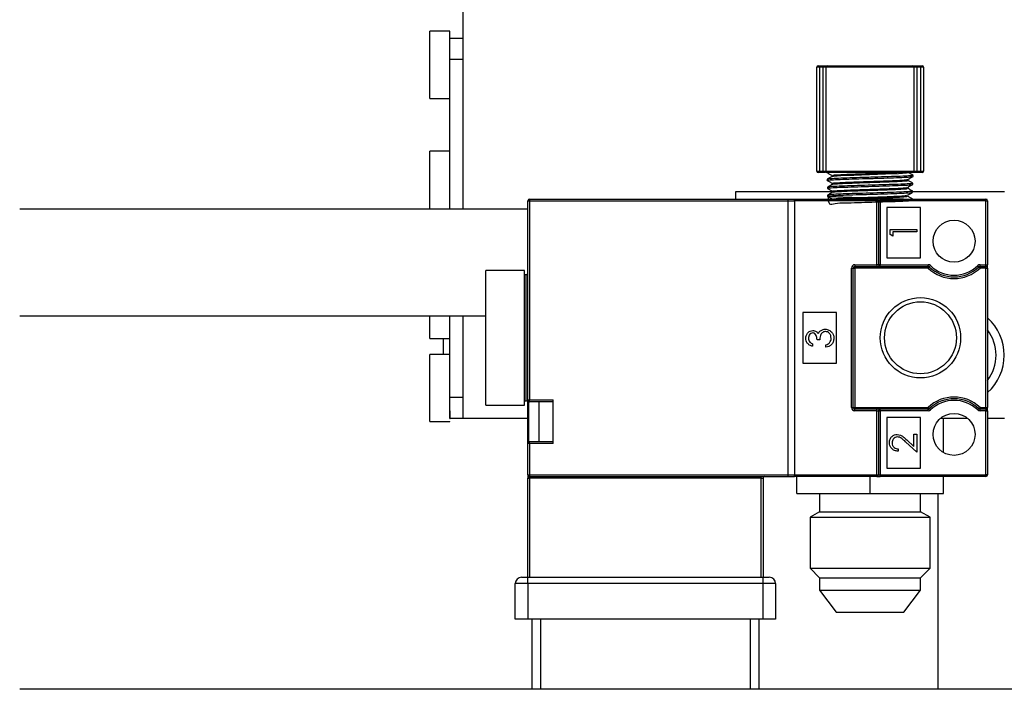
# Model space of a CAD drawing. Extents: x 0 to 396, y 0 to 306.
# Drawn here: x 151 to 155, y 189 to 192 of the extents above; entities that cross this region are included whole.
import ezdxf

# ---------------------------------------------------------------- set-up
doc = ezdxf.new("R2010")
doc.units = 0
doc.header["$LTSCALE"] = 8
doc.header["$MEASUREMENT"] = 0

msp = doc.modelspace()

# ---------------------------------------------------------------- linework, layer by layer
at = {"color": 7, "linetype": 'Continuous', "lineweight": 25}
for p, q in [((152.7008, 192.2528), (152.7008, 191.3118)), ((152.6398, 192.1456), (152.5454, 192.1456)), ((152.5454, 191.8306), (152.5454, 192.1456)), ((152.6398, 192.1121), (152.6398, 192.1456)), ((152.6398, 192.1121), (152.7008, 192.1121)), ((152.6398, 192.0121), (152.6398, 192.1121)), ((152.7008, 192.0121), (152.6398, 192.0121)), ((152.6398, 191.3118), (152.6398, 192.0121)), ((154.3728, 191.9769), (154.3603, 191.9769)), ((154.3603, 191.4894), (154.3603, 191.9769)), ((154.3665, 191.9832), (154.3728, 191.9832)), ((154.3728, 191.9832), (154.3728, 191.9769)), ((154.3728, 191.9832), (154.3906, 191.9832)), ((154.3728, 191.9769), (154.3728, 191.4894)), ((154.3906, 191.9769), (154.3728, 191.9769)), ((154.3906, 191.9832), (154.3906, 191.9769)), ((154.3906, 191.9832), (154.4094, 191.9832)), ((154.4031, 191.9769), (154.3906, 191.9769)), ((154.3906, 191.4894), (154.3906, 191.9769)), ((154.4031, 191.9769), (154.4031, 191.4894)), ((154.8175, 191.9769), (154.4031, 191.9769)), ((154.4094, 191.9832), (154.8112, 191.9832)), ((154.8112, 191.9832), (154.8299, 191.9832)), ((154.8175, 191.4894), (154.8175, 191.9769)), ((154.8299, 191.9769), (154.8175, 191.9769)), ((154.8299, 191.9832), (154.8299, 191.9769)), ((154.8299, 191.9832), (154.8478, 191.9832)), ((154.8299, 191.9769), (154.8299, 191.4894)), ((154.8478, 191.9769), (154.8299, 191.9769)), ((154.8478, 191.9832), (154.8478, 191.9769)), ((154.8478, 191.9832), (154.854, 191.9832)), ((154.8478, 191.4894), (154.8478, 191.9769)), ((154.8603, 191.9769), (154.8478, 191.9769)), ((154.8603, 191.9769), (154.8603, 191.4894)), ((152.5454, 191.8306), (152.6398, 191.8306)), ((152.6398, 191.5831), (152.5454, 191.5831)), ((152.5454, 191.3118), (152.5454, 191.5831)), ((154.3603, 191.4894), (154.3728, 191.4894)), ((154.3728, 191.4894), (154.3906, 191.4894)), ((154.3728, 191.4894), (154.3728, 191.4832)), ((154.3906, 191.4894), (154.4031, 191.4894)), ((154.3906, 191.4894), (154.3906, 191.4832)), ((154.4031, 191.4894), (154.8175, 191.4894)), ((154.8175, 191.4894), (154.8299, 191.4894)), ((154.8299, 191.4894), (154.8299, 191.4832)), ((154.8299, 191.4894), (154.8478, 191.4894)), ((154.8478, 191.4894), (154.8478, 191.4832)), ((154.8478, 191.4894), (154.8603, 191.4894)), ((154.3728, 191.4832), (154.3665, 191.4832)), ((154.3906, 191.4832), (154.3728, 191.4832)), ((154.4011, 191.4832), (154.3906, 191.4832)), ((154.4087, 191.4828), (154.4078, 191.4832)), ((154.4078, 191.4832), (154.4082, 191.4832)), ((154.4088, 191.4513), (154.4089, 191.4461)), ((154.8112, 191.4832), (154.4106, 191.4832)), ((154.8299, 191.4832), (154.8112, 191.4832)), ((154.8122, 191.4646), (154.8124, 191.4698)), ((154.8478, 191.4832), (154.8299, 191.4832)), ((154.854, 191.4832), (154.8478, 191.4832)), ((154.4099, 191.4143), (154.4101, 191.409)), ((154.8099, 191.3905), (154.8101, 191.3957)), ((154.8111, 191.4275), (154.8112, 191.4327)), ((153.006, 191.3503), (153.0138, 191.3503)), ((153.006, 190.4171), (153.006, 191.3503)), ((153.0138, 191.3582), (153.0138, 191.3503)), ((153.0138, 191.3582), (154.2264, 191.3582)), ((153.0138, 191.3503), (154.2264, 191.3503)), ((153.0138, 191.3503), (153.0138, 190.4171)), ((153.9804, 191.3582), (153.9804, 191.3946)), ((153.9804, 191.3946), (154.476, 191.3946)), ((154.2264, 191.3582), (154.256, 191.3582)), ((154.2264, 191.3503), (154.2264, 191.3582)), ((154.2264, 191.3503), (154.256, 191.3503)), ((154.2264, 190.0668), (154.2264, 191.3503)), ((154.256, 191.3582), (154.6418, 191.3582)), ((154.256, 191.3503), (154.256, 191.3582)), ((154.6418, 191.3503), (154.256, 191.3503)), ((154.256, 191.3503), (154.256, 190.0668)), ((154.4111, 191.3772), (154.4113, 191.372)), ((154.6418, 191.3582), (154.6418, 191.3503)), ((154.6575, 191.3582), (154.6418, 191.3582)), ((154.6418, 191.0511), (154.6418, 191.3503)), ((154.6497, 191.3503), (154.6418, 191.3503)), ((154.6497, 191.3503), (154.6497, 191.0511)), ((154.6575, 191.3503), (154.6497, 191.3503)), ((154.6575, 191.3503), (154.6575, 191.3582)), ((154.6575, 191.3582), (155.1536, 191.3582)), ((154.6575, 191.3503), (154.6575, 191.0511)), ((155.1536, 191.3503), (154.6575, 191.3503)), ((154.8089, 191.3582), (154.8089, 191.3587)), ((154.81, 191.3946), (155.2402, 191.3946)), ((155.1536, 191.3503), (155.1536, 191.3582)), ((155.1536, 191.3503), (155.1615, 191.3503)), ((155.1536, 191.0511), (155.1536, 191.3503)), ((155.1615, 191.3503), (155.1615, 191.0511)), ((153.006, 191.3118), (150.6232, 191.3118)), ((154.8465, 191.3188), (154.689, 191.3188)), ((154.689, 191.3188), (154.689, 191.0826)), ((154.8465, 191.0826), (154.8465, 191.3188)), ((154.7038, 191.1927), (154.7038, 191.2158)), ((154.7038, 191.2158), (154.8288, 191.2158)), ((154.8288, 191.2158), (154.8288, 191.2046)), ((154.7166, 191.1853), (154.7038, 191.1927)), ((154.7166, 191.2046), (154.7166, 191.1853)), ((154.8288, 191.2046), (154.7166, 191.2046)), ((154.689, 191.0826), (154.8465, 191.0826)), ((154.5237, 191.0353), (154.5315, 191.0353)), ((154.5237, 190.3818), (154.5237, 191.0353)), ((154.5315, 191.0353), (154.5394, 191.0353)), ((154.5315, 190.3818), (154.5315, 191.0353)), ((154.5394, 191.0511), (154.5394, 191.0432)), ((154.5394, 191.0511), (154.6418, 191.0511)), ((154.5394, 191.0353), (154.5394, 191.0432)), ((154.5394, 191.0432), (154.8822, 191.0432)), ((154.5394, 191.0353), (154.5394, 190.3818)), ((154.8822, 191.0353), (154.5394, 191.0353)), ((154.6497, 191.0511), (154.6418, 191.0511)), ((154.6418, 191.0511), (154.6418, 191.0432)), ((154.6575, 191.0511), (154.6497, 191.0511)), ((154.6575, 191.0432), (154.6575, 191.0511)), ((154.6575, 191.0511), (154.8822, 191.0511)), ((154.8822, 191.0432), (154.8822, 191.0511)), ((154.8822, 191.0432), (154.8822, 191.0353)), ((154.8822, 191.0353), (154.8877, 191.041)), ((154.8877, 191.041), (154.8932, 191.0466)), ((155.1203, 191.041), (155.1148, 191.0466)), ((155.1257, 191.0353), (155.1203, 191.041)), ((155.1257, 191.0432), (155.1257, 191.0511)), ((155.1257, 191.0511), (155.1536, 191.0511)), ((155.1257, 191.0353), (155.1257, 191.0432)), ((155.1257, 191.0432), (155.1536, 191.0432)), ((155.1536, 191.0353), (155.1257, 191.0353)), ((155.1536, 191.0432), (155.1536, 191.0511)), ((155.1536, 191.0511), (155.1615, 191.0511)), ((155.1536, 191.0353), (155.1536, 191.0432)), ((155.1536, 190.3818), (155.1536, 191.0353)), ((155.1536, 191.0353), (155.1615, 191.0353)), ((155.1615, 191.0353), (155.1615, 191.0511)), ((155.1615, 191.0353), (155.1615, 190.3818)), ((152.9902, 191.0235), (152.8091, 191.0235)), ((152.8091, 190.3936), (152.8091, 191.0235)), ((152.9902, 190.3936), (152.9902, 191.0235)), ((152.9981, 191.0038), (152.9902, 191.0038)), ((152.9981, 190.4133), (152.9981, 191.0038)), ((150.6232, 190.8118), (152.8091, 190.8118)), ((152.5454, 190.7056), (152.5454, 190.8118)), ((152.6398, 190.4311), (152.6398, 190.8118)), ((152.7008, 190.8118), (152.7008, 190.3316)), ((154.4528, 190.8267), (154.2953, 190.8267)), ((154.2953, 190.8267), (154.2953, 190.5904)), ((154.4528, 190.5904), (154.4528, 190.8267)), ((152.5454, 190.7056), (152.6398, 190.7056)), ((152.6108, 190.6306), (152.6108, 190.7056)), ((154.3409, 190.6802), (154.3409, 190.669)), ((154.3746, 190.6994), (154.3617, 190.6994)), ((154.4034, 190.6641), (154.4034, 190.6754)), ((152.6398, 190.6306), (152.5454, 190.6306)), ((152.5454, 190.3156), (152.5454, 190.6306)), ((154.2953, 190.5904), (154.4528, 190.5904)), ((152.6398, 190.4311), (152.7008, 190.4311)), ((152.6398, 190.367), (152.6398, 190.4311)), ((152.8091, 190.3936), (152.9902, 190.3936)), ((152.9902, 190.4133), (152.9981, 190.4133)), ((153.006, 190.4171), (153.0138, 190.4171)), ((153.006, 190.2126), (153.006, 190.4171)), ((153.0101, 190.4102), (153.0099, 190.4054)), ((153.0099, 190.2243), (153.0099, 190.4054)), ((153.0138, 190.4171), (153.1241, 190.4171)), ((153.0138, 190.4093), (153.0138, 190.4171)), ((153.0138, 190.4093), (153.1241, 190.4093)), ((153.0571, 190.4093), (153.0571, 190.2204)), ((153.1241, 190.3149), (153.1241, 190.4171)), ((154.5237, 190.3818), (154.5315, 190.3818)), ((154.5315, 190.3818), (154.5394, 190.3818)), ((154.5394, 190.3818), (154.8822, 190.3818)), ((154.5394, 190.3739), (154.5394, 190.3818)), ((154.8822, 190.3739), (154.8822, 190.3818)), ((154.8877, 190.3761), (154.8822, 190.3818)), ((155.1203, 190.3761), (155.1257, 190.3818)), ((155.1257, 190.3818), (155.1536, 190.3818)), ((155.1257, 190.3739), (155.1257, 190.3818)), ((155.1536, 190.3818), (155.1536, 190.3739)), ((155.1536, 190.3818), (155.1615, 190.3818)), ((155.1615, 190.366), (155.1615, 190.3818)), ((152.6398, 190.367), (152.6408, 190.367)), ((152.6398, 190.3311), (152.6398, 190.367)), ((152.6408, 190.3311), (152.6408, 190.367)), ((154.8822, 190.3739), (154.5394, 190.3739)), ((154.5394, 190.366), (154.5394, 190.3739)), ((154.6418, 190.366), (154.5394, 190.366)), ((154.6418, 190.366), (154.6418, 190.3739)), ((154.6418, 190.366), (154.6497, 190.366)), ((154.6418, 190.0668), (154.6418, 190.366)), ((154.6497, 190.366), (154.6497, 190.0668)), ((154.6497, 190.366), (154.6575, 190.366)), ((154.6575, 190.366), (154.6575, 190.3739)), ((154.8822, 190.366), (154.6575, 190.366)), ((154.6575, 190.366), (154.6575, 190.0668)), ((154.8465, 190.3345), (154.689, 190.3345)), ((154.689, 190.3345), (154.689, 190.0983)), ((154.8465, 190.0983), (154.8465, 190.3345)), ((154.8822, 190.366), (154.8822, 190.3739)), ((154.8932, 190.3705), (154.8877, 190.3761)), ((155.1148, 190.3705), (155.1203, 190.3761)), ((155.1536, 190.3739), (155.1257, 190.3739)), ((155.1257, 190.366), (155.1257, 190.3739)), ((155.1536, 190.366), (155.1257, 190.366)), ((155.1536, 190.3739), (155.1536, 190.366)), ((155.1536, 190.366), (155.1615, 190.366)), ((155.1536, 190.0668), (155.1536, 190.366)), ((155.1615, 190.366), (155.1615, 190.0668)), ((152.5454, 190.3156), (152.6398, 190.3156)), ((152.6398, 190.3311), (152.6408, 190.3311)), ((152.6398, 190.3156), (152.6398, 190.318)), ((152.7008, 190.3311), (152.6408, 190.3311)), ((152.7008, 190.3316), (153.006, 190.3316)), ((152.7008, 190.3316), (152.7008, 190.3311)), ((153.1241, 190.2126), (153.1241, 190.3149)), ((154.9412, 190.3316), (155.0668, 190.3316)), ((154.9538, 190.1711), (154.9538, 190.3316)), ((155.1615, 190.3316), (155.2402, 190.3316)), ((154.816, 190.1988), (154.816, 190.257)), ((154.816, 190.257), (154.8288, 190.257)), ((154.8288, 190.257), (154.8288, 190.172)), ((153.0138, 190.2126), (153.006, 190.2126)), ((153.006, 190.0668), (153.006, 190.2126)), ((153.0099, 190.2243), (153.0101, 190.2195)), ((153.1241, 190.2204), (153.0138, 190.2204)), ((153.0138, 190.2126), (153.0138, 190.2204)), ((153.0138, 190.2126), (153.0138, 190.0668)), ((153.1241, 190.2126), (153.0138, 190.2126)), ((154.8288, 190.172), (154.7771, 190.2205)), ((154.7826, 190.2301), (154.816, 190.1988)), ((154.7423, 190.188), (154.7423, 190.1768)), ((153.006, 190.0668), (153.0138, 190.0668)), ((153.006, 190.0668), (153.006, 190.0511)), ((153.0138, 190.0668), (153.0138, 190.0589)), ((153.0138, 190.0668), (154.2264, 190.0668)), ((153.0138, 190.0589), (154.2264, 190.0589)), ((153.0138, 190.0511), (153.0138, 190.0589)), ((154.1004, 190.0511), (154.1004, 190.0589)), ((154.2264, 190.0668), (154.256, 190.0668)), ((154.2264, 190.0589), (154.2264, 190.0668)), ((154.2264, 190.0589), (154.256, 190.0589)), ((154.256, 190.0668), (154.6418, 190.0668)), ((154.256, 190.0589), (154.256, 190.0668)), ((154.6418, 190.0589), (154.256, 190.0589)), ((154.2668, 189.9786), (154.2668, 190.0589)), ((154.6103, 189.9786), (154.6103, 190.0589)), ((154.6418, 190.0668), (154.6497, 190.0668)), ((154.6418, 190.0668), (154.6418, 190.0589)), ((154.6418, 190.0589), (154.6575, 190.0589)), ((154.6497, 190.0668), (154.6575, 190.0668)), ((154.6575, 190.0589), (154.6575, 190.0668)), ((154.6575, 190.0668), (155.1536, 190.0668)), ((155.1536, 190.0589), (154.6575, 190.0589)), ((154.689, 190.0983), (154.8465, 190.0983)), ((154.9538, 189.9786), (154.9538, 190.0589)), ((155.1615, 190.0668), (155.1536, 190.0668)), ((155.1536, 190.0589), (155.1536, 190.0668)), ((153.006, 190.0511), (153.0138, 190.0511)), ((153.006, 189.5865), (153.006, 190.0511)), ((154.1004, 190.0511), (153.0138, 190.0511)), ((153.0138, 190.0511), (153.0138, 189.5865)), ((154.1004, 190.0511), (154.1083, 190.0511)), ((154.1004, 189.5865), (154.1004, 190.0511)), ((154.1083, 190.0511), (154.1083, 189.5865)), ((154.2668, 189.9786), (154.6103, 189.9786)), ((154.3738, 189.9786), (154.3738, 189.8936)), ((154.6103, 189.9786), (154.9538, 189.9786)), ((154.8468, 189.8936), (154.8468, 189.9786)), ((154.9282, 189.9786), (154.9282, 189.0613)), ((154.3738, 189.8936), (154.329, 189.8677)), ((154.3738, 189.8936), (154.6103, 189.8936)), ((154.6103, 189.8936), (154.8468, 189.8936)), ((154.8915, 189.8677), (154.8468, 189.8936)), ((154.329, 189.8677), (154.329, 189.6286)), ((154.329, 189.8677), (154.6103, 189.8677)), ((154.6103, 189.8677), (154.8915, 189.8677)), ((154.8915, 189.6286), (154.8915, 189.8677)), ((154.329, 189.6286), (154.3738, 189.5838)), ((154.329, 189.6286), (154.6103, 189.6286)), ((154.6103, 189.6286), (154.8915, 189.6286)), ((154.8468, 189.5838), (154.8915, 189.6286)), ((152.9469, 189.3897), (152.9469, 189.557)), ((153.006, 189.557), (152.9469, 189.557)), ((152.9764, 189.5865), (153.006, 189.5865)), ((153.006, 189.557), (153.006, 189.5865)), ((153.006, 189.5865), (154.1083, 189.5865)), ((154.1083, 189.557), (153.006, 189.557)), ((153.006, 189.557), (153.006, 189.3897)), ((154.1083, 189.557), (154.1083, 189.5865)), ((154.1083, 189.5865), (154.1378, 189.5865)), ((154.1083, 189.3897), (154.1083, 189.557)), ((154.1674, 189.557), (154.1083, 189.557)), ((154.1674, 189.557), (154.1674, 189.3897)), ((154.3738, 189.5838), (154.3738, 189.5254)), ((154.3738, 189.5838), (154.6103, 189.5838)), ((154.6103, 189.5838), (154.8468, 189.5838)), ((154.8468, 189.5254), (154.8468, 189.5838)), ((154.3738, 189.5254), (154.4513, 189.4226)), ((154.3738, 189.5254), (154.6103, 189.5254)), ((154.6103, 189.5254), (154.8468, 189.5254)), ((154.7693, 189.4226), (154.8468, 189.5254)), ((154.4513, 189.4226), (154.6103, 189.4226)), ((154.6103, 189.4226), (154.7693, 189.4226)), ((153.006, 189.3897), (152.9469, 189.3897)), ((154.1083, 189.3897), (153.006, 189.3897)), ((153.0256, 189.0613), (153.0256, 189.3897)), ((153.065, 189.3897), (153.065, 189.0613)), ((154.0493, 189.0613), (154.0493, 189.3897)), ((154.0886, 189.3897), (154.0886, 189.0613)), ((154.1674, 189.3897), (154.1083, 189.3897)), ((157.4204, 189.0613), (150.6232, 189.0613))]:
    msp.add_line(p, q, dxfattribs=at)
at = {"color": 7, "linetype": 'Continuous', "lineweight": 25, "flags": 128}
msp.add_lwpolyline([(154.4362, 191.4649), (154.4383, 191.4662), (154.4737, 191.4688), (154.5339, 191.4713), (154.6081, 191.4738), (154.6827, 191.4764), (154.7443, 191.4789), (154.7815, 191.4814), (154.7893, 191.4832), (154.7893, 191.4832)], dxfattribs=at)
at = {"color": 7, "linetype": 'Continuous', "lineweight": 25}
for centre, radius in [((155.004, 191.1613), 0.0984), ((154.8465, 190.7086), 0.1883), ((154.8465, 190.7086), 0.1686), ((155.004, 190.2558), 0.0984)]:
    msp.add_circle(centre, radius, dxfattribs=at)
for centre, radius, start, end in [((154.3665, 191.9769), 0.00625, 90, 180), ((154.4094, 191.9769), 0.00624, 90.0464, 180.0463), ((154.8112, 191.9769), 0.00624, 359.9537, 89.9536), ((154.854, 191.9769), 0.00625, 0, 90), ((154.3665, 191.4894), 0.00625, 180, 270), ((154.4094, 191.4894), 0.00624, 179.9537, 269.9536), ((154.8112, 191.4894), 0.00624, 270.0464, 0.0463), ((154.854, 191.4894), 0.00625, 270, 0), ((153.0138, 191.3503), 0.00787, 90, 180), ((154.6418, 191.3503), 0.00787, 0, 90), ((155.1536, 191.3503), 0.00787, 0, 90), ((154.5394, 191.0353), 0.0157, 90, 180), ((154.5394, 191.0353), 0.00787, 90, 180), ((154.6575, 191.0511), 0.00787, 180, 270), ((154.8822, 191.0353), 0.0157, 45.9803, 90), ((154.8822, 191.0353), 0.00787, 45.9803, 90), ((155.004, 191.1613), 0.1752, 225.9803, 314.0197), ((155.004, 191.1613), 0.1673, 225.9803, 314.0197), ((155.004, 191.1613), 0.1594, 225.9803, 314.0197), ((155.1257, 191.0353), 0.0157, 90, 134.0197), ((155.1257, 191.0353), 0.00787, 90, 134.0197), ((155.1536, 191.0353), 0.00787, 0, 90), ((152.9981, 191.0117), 0.00787, 270, 0), ((155.004, 190.6269), 0.235, 312.077, 47.923), ((155.004, 190.6269), 0.197, 323.0721, 36.9279), ((155.004, 190.2558), 0.1752, 45.9803, 134.0197), ((152.9981, 190.4054), 0.00787, 0, 90), ((153.0138, 190.4171), 0.00787, 180, 270), ((154.5394, 190.3818), 0.0157, 180, 270), ((154.5394, 190.3818), 0.00787, 180, 270), ((155.004, 190.2558), 0.1673, 45.9803, 134.0197), ((155.004, 190.2558), 0.1594, 45.9803, 134.0197), ((155.1536, 190.3818), 0.00787, 270, 0), ((154.6575, 190.366), 0.00787, 90, 180), ((154.8822, 190.3818), 0.00787, 270, 314.0197), ((154.8822, 190.3818), 0.0157, 270, 314.0197), ((155.1257, 190.3818), 0.0157, 225.9803, 270), ((155.1257, 190.3818), 0.00787, 225.9803, 270), ((153.0138, 190.2126), 0.00787, 90, 180), ((153.0138, 190.0668), 0.00787, 180, 270), ((154.1162, 190.0511), 0.00787, 90, 180), ((154.6418, 190.0668), 0.00787, 270, 0), ((155.1536, 190.0668), 0.00787, 270, 0), ((152.9764, 189.557), 0.0295, 90, 180), ((154.1378, 189.557), 0.0295, 0, 90)]:
    msp.add_arc(centre, radius, start, end, dxfattribs=at)
for points, knots in [([(154.4092, 191.4461), (154.4091, 191.4461), (154.4045, 191.4469), (154.4202, 191.4483), (154.4548, 191.4504), (154.5087, 191.4523), (154.5733, 191.4543), (154.6424, 191.4563), (154.7077, 191.4583), (154.7626, 191.4603), (154.7984, 191.4623), (154.8144, 191.4637), (154.811, 191.4645), (154.8105, 191.4646)], [0, 0, 0, 0, 0.002226, 0.120033, 0.227353, 0.334713, 0.442109, 0.549535, 0.656986, 0.764475, 0.872003, 0.979562, 1, 1, 1, 1]), ([(154.4079, 191.4829), (154.412, 191.4806), (154.4201, 191.4759), (154.4282, 191.4712), (154.4322, 191.4689)], [0, 0, 0, 0, 0.500034, 1, 1, 1, 1]), ([(154.8113, 191.4698), (154.8116, 191.4698), (154.8153, 191.469), (154.8005, 191.4676), (154.7667, 191.4656), (154.7128, 191.4637), (154.6481, 191.4617), (154.5789, 191.4597), (154.5135, 191.4577), (154.4586, 191.4557), (154.4227, 191.4537), (154.4066, 191.4522), (154.41, 191.4514), (154.4106, 191.4513)], [0, 0, 0, 0, 0.01127, 0.118893, 0.226476, 0.334026, 0.441549, 0.549043, 0.656495, 0.763913, 0.871302, 0.978665, 1, 1, 1, 1]), ([(154.4321, 191.4649), (154.4282, 191.4627), (154.4205, 191.4582), (154.4127, 191.4537), (154.4088, 191.4515)], [0, 0, 0, 0, 0.4999678, 1, 1, 1, 1]), ([(154.4091, 191.4459), (154.4131, 191.4436), (154.4212, 191.4389), (154.4293, 191.4342), (154.4333, 191.4319)], [0, 0, 0, 0, 0.500037, 1, 1, 1, 1]), ([(154.4348, 191.428), (154.4345, 191.4281), (154.4312, 191.429), (154.4555, 191.4308), (154.5062, 191.4333), (154.5792, 191.4359), (154.6568, 191.4384), (154.727, 191.4409), (154.7732, 191.4434), (154.793, 191.4453), (154.7865, 191.4463), (154.7856, 191.4464)], [0, 0, 0, 0, 0.0134081, 0.1506594, 0.2879728, 0.4253484, 0.562786, 0.7002856, 0.8378471, 0.9754702, 1, 1, 1, 1]), ([(154.4351, 191.4689), (154.4346, 191.4696), (154.4334, 191.4711), (154.47, 191.4734), (154.5314, 191.4759), (154.6078, 191.4785), (154.6823, 191.4809), (154.7196, 191.4824), (154.7368, 191.4832)], [0, 0, 0, 0, 0.137574, 0.314921, 0.492345, 0.669845, 0.847422, 1, 1, 1, 1]), ([(154.4372, 191.4319), (154.4356, 191.4322), (154.4301, 191.4334), (154.4547, 191.4354), (154.5064, 191.4379), (154.5791, 191.4405), (154.6571, 191.443), (154.7261, 191.4455), (154.7755, 191.448), (154.7831, 191.4496), (154.7867, 191.4504)], [0, 0, 0, 0, 0.053821, 0.190312, 0.326865, 0.46348, 0.600157, 0.736895, 0.873695, 1, 1, 1, 1]), ([(154.7878, 191.4504), (154.7919, 191.4527), (154.7999, 191.4574), (154.808, 191.4621), (154.8121, 191.4644)], [0, 0, 0, 0, 0.499964, 1, 1, 1, 1]), ([(154.8112, 191.433), (154.8073, 191.4352), (154.7995, 191.4397), (154.7918, 191.4442), (154.7879, 191.4464)], [0, 0, 0, 0, 0.5000396, 1, 1, 1, 1]), ([(154.8122, 191.4701), (154.8083, 191.4723), (154.8005, 191.4768), (154.7928, 191.4813), (154.7889, 191.4835)], [0, 0, 0, 0, 0.500033, 1, 1, 1, 1]), ([(154.4334, 191.428), (154.4295, 191.4258), (154.4218, 191.4213), (154.414, 191.4168), (154.4101, 191.4145)], [0, 0, 0, 0, 0.4999634, 1, 1, 1, 1]), ([(154.4102, 191.4089), (154.4142, 191.4066), (154.4223, 191.4019), (154.4304, 191.3972), (154.4345, 191.3949)], [0, 0, 0, 0, 0.500039, 1, 1, 1, 1]), ([(154.4128, 191.4088), (154.4121, 191.4093), (154.4104, 191.4104), (154.4338, 191.4122), (154.4767, 191.4142), (154.5355, 191.4161), (154.6026, 191.4181), (154.6706, 191.4201), (154.732, 191.4221), (154.779, 191.4241), (154.8074, 191.4259), (154.8085, 191.4271), (154.809, 191.4276)], [0, 0, 0, 0, 0.073105, 0.17869, 0.2843, 0.389945, 0.495629, 0.601346, 0.707088, 0.812861, 0.918675, 1, 1, 1, 1]), ([(154.8082, 191.4331), (154.8093, 191.4328), (154.813, 191.4319), (154.795, 191.4302), (154.7569, 191.4282), (154.701, 191.4262), (154.6352, 191.4243), (154.5666, 191.4223), (154.5028, 191.4203), (154.4518, 191.4183), (154.4184, 191.4164), (154.4139, 191.4152), (154.4118, 191.4146)], [0, 0, 0, 0, 0.047047, 0.155041, 0.263009, 0.370935, 0.478825, 0.586684, 0.694518, 0.802314, 0.910071, 1, 1, 1, 1]), ([(154.8082, 191.3961), (154.8083, 191.3955), (154.8084, 191.3943), (154.7815, 191.3924), (154.7361, 191.3904), (154.6758, 191.3884), (154.6084, 191.3864), (154.5412, 191.3845), (154.4816, 191.3825), (154.4375, 191.3805), (154.413, 191.3787), (154.4135, 191.3777), (154.4137, 191.3772)], [0, 0, 0, 0, 0.087776, 0.193667, 0.299521, 0.405346, 0.511146, 0.616908, 0.722632, 0.828324, 0.933991, 1, 1, 1, 1]), ([(154.4346, 191.3949), (154.4345, 191.3949), (154.4279, 191.3957), (154.444, 191.3974), (154.4843, 191.4), (154.5513, 191.4025), (154.628, 191.405), (154.7024, 191.4076), (154.7577, 191.4101), (154.7862, 191.412), (154.7838, 191.4131), (154.7833, 191.4134)], [0, 0, 0, 0, 0.001267, 0.138055, 0.274904, 0.411813, 0.548783, 0.685813, 0.822905, 0.960057, 1, 1, 1, 1]), ([(154.4372, 191.3909), (154.4389, 191.3915), (154.4427, 191.393), (154.4856, 191.3953), (154.551, 191.3979), (154.6281, 191.4004), (154.7022, 191.4029), (154.7582, 191.4055), (154.7878, 191.4076), (154.7841, 191.4089), (154.7827, 191.4094)], [0, 0, 0, 0, 0.104883, 0.24119, 0.377557, 0.513984, 0.650471, 0.78702, 0.923629, 1, 1, 1, 1]), ([(154.7867, 191.4134), (154.7907, 191.4157), (154.7988, 191.4204), (154.8069, 191.4251), (154.811, 191.4274)], [0, 0, 0, 0, 0.499961, 1, 1, 1, 1]), ([(154.81, 191.396), (154.8061, 191.3982), (154.7984, 191.4027), (154.7906, 191.4072), (154.7867, 191.4094)], [0, 0, 0, 0, 0.500029, 1, 1, 1, 1]), ([(154.4128, 191.3721), (154.4136, 191.357), (154.4151, 191.326), (154.4444, 191.3415), (154.4912, 191.3398), (154.552, 191.3428), (154.6193, 191.3445), (154.6856, 191.3465), (154.7435, 191.3485), (154.7863, 191.3505), (154.8094, 191.3525), (154.81, 191.3545), (154.7881, 191.3565), (154.7461, 191.3585), (154.6887, 191.3604), (154.6225, 191.3624), (154.5549, 191.3644), (154.4935, 191.3664), (154.4452, 191.3684), (154.4155, 191.3704), (154.4077, 191.3724), (154.4229, 191.3744), (154.4591, 191.3764), (154.5125, 191.3783), (154.5769, 191.3803), (154.6451, 191.3823), (154.7093, 191.3843), (154.763, 191.3863), (154.7973, 191.3883), (154.8125, 191.3897), (154.809, 191.3905), (154.8085, 191.3906)], [0, 0, 0, 0, 0.0336471, 0.0691004, 0.1045663, 0.1400454, 0.1755352, 0.2110333, 0.2465428, 0.2820659, 0.3176003, 0.3531436, 0.3886967, 0.4242636, 0.4598425, 0.4954308, 0.5310279, 0.5666386, 0.6022618, 0.637895, 0.6735364, 0.7091908, 0.7448582, 0.7805362, 0.8162223, 0.8519203, 0.8876318, 0.9233544, 0.9590856, 0.9948272, 1, 1, 1, 1]), ([(154.4344, 191.3909), (154.4305, 191.3886), (154.4228, 191.3841), (154.415, 191.3797), (154.4111, 191.3774)], [0, 0, 0, 0, 0.499963, 1, 1, 1, 1]), ([(154.4113, 191.3719), (154.4154, 191.3695), (154.4233, 191.365), (154.4312, 191.3604), (154.435, 191.3582)], [0, 0, 0, 0, 0.5120263, 1, 1, 1, 1]), ([(154.4393, 191.3582), (154.4386, 191.3586), (154.4364, 191.3599), (154.4676, 191.362), (154.5249, 191.3645), (154.5992, 191.3671), (154.6756, 191.3696), (154.739, 191.3721), (154.7787, 191.3744), (154.7811, 191.3758), (154.782, 191.3764)], [0, 0, 0, 0, 0.07117, 0.210187, 0.349267, 0.488409, 0.627614, 0.76688, 0.906208, 1, 1, 1, 1]), ([(154.4888, 191.3582), (154.5011, 191.3587), (154.5312, 191.3602), (154.5997, 191.3624), (154.6753, 191.365), (154.7394, 191.3675), (154.7817, 191.37), (154.7838, 191.3716), (154.7848, 191.3724)], [0, 0, 0, 0, 0.121394, 0.298506, 0.475698, 0.652968, 0.830318, 1, 1, 1, 1]), ([(154.7855, 191.3763), (154.7896, 191.3787), (154.7977, 191.3834), (154.8058, 191.388), (154.8098, 191.3904)], [0, 0, 0, 0, 0.499961, 1, 1, 1, 1]), ([(154.8088, 191.359), (154.8049, 191.3612), (154.7971, 191.3657), (154.7894, 191.3702), (154.7855, 191.3724)], [0, 0, 0, 0, 0.500038, 1, 1, 1, 1]), ([(154.8082, 191.3587), (154.8085, 191.3587), (154.8096, 191.3585), (154.8076, 191.3583), (154.8061, 191.3582)], [0, 0, 0, 0, 0.248521, 1, 1, 1, 1]), ([(154.3777, 190.7416), (154.3815, 190.744), (154.3884, 190.7483), (154.3964, 190.7488), (154.3999, 190.7491)], [0, 0, 0, 0, 0.5594596, 1, 1, 1, 1]), ([(154.3999, 190.7491), (154.4061, 190.7482), (154.4183, 190.7464), (154.4318, 190.7347), (154.4392, 190.7204), (154.4399, 190.7107), (154.4403, 190.7058)], [0, 0, 0, 0, 0.279346, 0.558802, 0.779291, 1, 1, 1, 1]), ([(154.3089, 190.7062), (154.3094, 190.7112), (154.3105, 190.7213), (154.3185, 190.7334), (154.3294, 190.7411), (154.3374, 190.7422), (154.3413, 190.7427)], [0, 0, 0, 0, 0.280085, 0.559868, 0.780099, 1, 1, 1, 1]), ([(154.3409, 190.669), (154.3361, 190.6704), (154.3265, 190.6733), (154.3159, 190.6828), (154.3098, 190.6944), (154.3092, 190.7022), (154.3089, 190.7062)], [0, 0, 0, 0, 0.2802877, 0.5596797, 0.7797465, 1, 1, 1, 1]), ([(154.3413, 190.7315), (154.338, 190.7308), (154.3314, 190.7296), (154.3233, 190.72), (154.3223, 190.7115), (154.3217, 190.7063)], [0, 0, 0, 0, 0.2788857, 0.560018, 1, 1, 1, 1]), ([(154.3217, 190.7063), (154.3219, 190.7031), (154.3224, 190.6966), (154.3287, 190.6862), (154.3363, 190.6825), (154.3409, 190.6802)], [0, 0, 0, 0, 0.2806217, 0.560395, 1, 1, 1, 1]), ([(154.3413, 190.7427), (154.3442, 190.7425), (154.35, 190.7421), (154.3596, 190.7376), (154.3642, 190.7317), (154.367, 190.7281)], [0, 0, 0, 0, 0.280508, 0.560792, 1, 1, 1, 1]), ([(154.3617, 190.6994), (154.3611, 190.7065), (154.3601, 190.7171), (154.3528, 190.7274), (154.3466, 190.731), (154.343, 190.7313), (154.3413, 190.7315)], [0, 0, 0, 0, 0.499383, 0.748985, 0.874533, 1, 1, 1, 1]), ([(154.367, 190.7281), (154.3686, 190.731), (154.3713, 190.7362), (154.3758, 190.74), (154.3777, 190.7416)], [0, 0, 0, 0, 0.5598378, 1, 1, 1, 1]), ([(154.401, 190.7379), (154.3988, 190.7377), (154.3945, 190.7373), (154.3866, 190.7334), (154.3758, 190.7218), (154.3751, 190.7084), (154.3746, 190.6994)], [0, 0, 0, 0, 0.125572, 0.251185, 0.500631, 1, 1, 1, 1]), ([(154.4274, 190.706), (154.4272, 190.7104), (154.4266, 190.719), (154.4201, 190.7295), (154.4112, 190.7366), (154.4044, 190.7374), (154.401, 190.7379)], [0, 0, 0, 0, 0.280589, 0.5601406, 0.7803078, 1, 1, 1, 1]), ([(154.4403, 190.7058), (154.4398, 190.7001), (154.4388, 190.6886), (154.4292, 190.6751), (154.4165, 190.6673), (154.4078, 190.6652), (154.4034, 190.6641)], [0, 0, 0, 0, 0.279876, 0.559011, 0.77927, 1, 1, 1, 1]), ([(154.4207, 190.6852), (154.4229, 190.6887), (154.427, 190.6952), (154.4273, 190.7027), (154.4274, 190.706)], [0, 0, 0, 0, 0.558702, 1, 1, 1, 1]), ([(154.4034, 190.6754), (154.407, 190.6765), (154.4135, 190.6786), (154.4185, 190.6831), (154.4207, 190.6852)], [0, 0, 0, 0, 0.560694, 1, 1, 1, 1]), ([(154.7006, 190.2176), (154.7011, 190.2232), (154.7022, 190.2343), (154.7123, 190.2467), (154.7247, 190.2542), (154.7334, 190.255), (154.7377, 190.2554)], [0, 0, 0, 0, 0.279891, 0.559188, 0.779573, 1, 1, 1, 1]), ([(154.7387, 190.2441), (154.7349, 190.2436), (154.7272, 190.2425), (154.719, 190.2349), (154.7141, 190.2261), (154.7136, 190.2201), (154.7134, 190.217)], [0, 0, 0, 0, 0.279151, 0.55896, 0.779341, 1, 1, 1, 1]), ([(154.7377, 190.2554), (154.7427, 190.2548), (154.7526, 190.2538), (154.7676, 190.2438), (154.7769, 190.2353), (154.7826, 190.2301)], [0, 0, 0, 0, 0.279291, 0.559158, 1, 1, 1, 1]), ([(154.7771, 190.2205), (154.7709, 190.2265), (154.7623, 190.2349), (154.749, 190.2431), (154.7422, 190.2438), (154.7387, 190.2441)], [0, 0, 0, 0, 0.560755, 0.780531, 1, 1, 1, 1]), ([(154.7423, 190.1768), (154.7362, 190.1776), (154.724, 190.179), (154.7102, 190.1897), (154.7018, 190.2032), (154.701, 190.2128), (154.7006, 190.2176)], [0, 0, 0, 0, 0.2800331, 0.5595507, 0.7796689, 1, 1, 1, 1]), ([(154.7134, 190.217), (154.7138, 190.2127), (154.7147, 190.2042), (154.7225, 190.1946), (154.7323, 190.1894), (154.7389, 190.1885), (154.7423, 190.188)], [0, 0, 0, 0, 0.279723, 0.558902, 0.779155, 1, 1, 1, 1])]:
    msp.add_open_spline(points, degree=3, knots=knots, dxfattribs=at)

doc.saveas('drawing.dxf')
